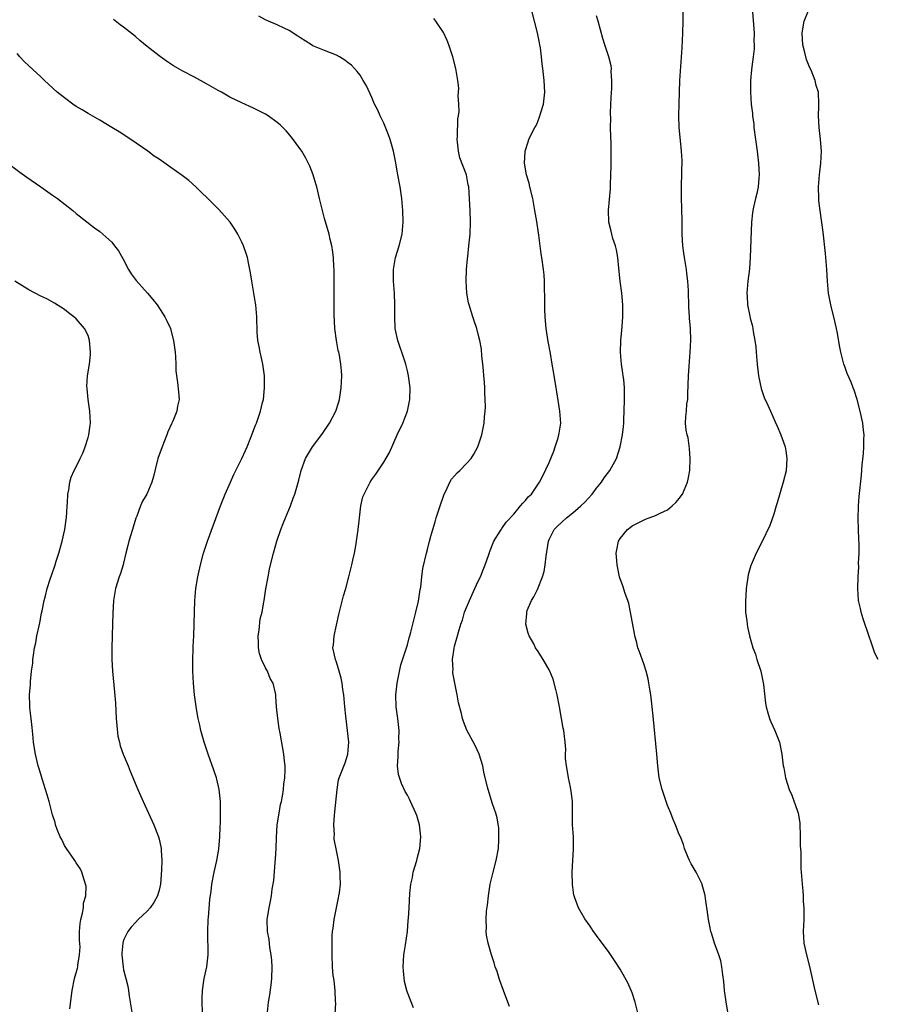
# Model space of a CAD drawing. Units: inches. Extents: x 2580000 to 2583000, y 1545000 to 1548000.
# Drawn here: x 2581005 to 2581150, y 1546481 to 1546647 of the extents above; entities that cross this region are included whole.
import ezdxf

# ---------------------------------------------------------------- set-up
doc = ezdxf.new("R2010")
doc.units = ezdxf.units.IN
doc.header["$MEASUREMENT"] = 0
doc.layers.add('LD25801545_10ft', color=92, linetype='Continuous')

msp = doc.modelspace()

# ---------------------------------------------------------------- linework, layer by layer
at = {"layer": 'LD25801545_10ft'}
for points, elevation in [([(2581125.25, 1546479), (2581124.93, 1546481.07), (2581124.67, 1546483), (2581124.53, 1546484.53), (2581124.35, 1546485.65), (2581124.2, 1546487), (2581124, 1546488), (2581123.68, 1546489), (2581122.95, 1546491), (2581122.5, 1546492.5), (2581122.32, 1546493), (2581122.14, 1546493.86), (2581121.93, 1546495), (2581121.84, 1546495.84), (2581121.43, 1546498.57), (2581121.38, 1546499), (2581121.32, 1546499.32), (2581120.89, 1546500.89), (2581120.85, 1546501), (2581119.84, 1546503), (2581119, 1546504.43), (2581118.7, 1546505), (2581118.48, 1546505.52), (2581117.89, 1546507), (2581117.7, 1546507.7), (2581117.18, 1546509), (2581117, 1546509.38), (2581116.38, 1546511), (2581115.95, 1546511.95), (2581115.55, 1546513), (2581115, 1546514.31), (2581114.78, 1546515), (2581114.31, 1546516.31), (2581114.1, 1546517), (2581113.6, 1546519), (2581113.37, 1546521), (2581113.22, 1546523), (2581112.6, 1546529.4), (2581112.42, 1546531), (2581112.18, 1546533), (2581112.01, 1546533.99), (2581111.87, 1546535), (2581111.74, 1546535.74), (2581111.41, 1546537), (2581111, 1546538.28), (2581110.29, 1546540.29), (2581110, 1546541), (2581109.8, 1546541.8), (2581109.46, 1546543), (2581109.4, 1546543.4), (2581109, 1546545.5), (2581108.76, 1546547), (2581108.45, 1546548.45), (2581108.27, 1546549), (2581107.83, 1546550.17), (2581107.44, 1546551.44), (2581107, 1546552.63), (2581106.88, 1546553), (2581106.47, 1546555), (2581106.39, 1546556.39), (2581106.34, 1546557), (2581106.46, 1546557.54), (2581106.73, 1546559), (2581107, 1546559.46), (2581108.21, 1546561), (2581108.68, 1546561.32), (2581109, 1546561.6), (2581111.26, 1546562.74), (2581111.93, 1546563), (2581113, 1546563.36), (2581113.74, 1546563.74), (2581115, 1546564.35), (2581115.81, 1546565), (2581116.44, 1546565.56), (2581117, 1546566.23), (2581117.52, 1546567), (2581118.38, 1546569), (2581118.5, 1546569.5), (2581118.78, 1546571), (2581118.84, 1546573), (2581118.72, 1546574.72), (2581118.5, 1546576.5), (2581118.35, 1546577), (2581118.18, 1546577.82), (2581118.06, 1546579), (2581118.1, 1546580.1), (2581118.2, 1546581), (2581118.29, 1546582.28), (2581118.43, 1546583), (2581118.45, 1546584.45), (2581118.5, 1546585), (2581118.52, 1546585.48), (2581118.55, 1546587), (2581118.65, 1546588.65), (2581118.83, 1546591), (2581118.95, 1546593.05), (2581118.9, 1546595), (2581118.74, 1546596.74), (2581118.74, 1546597), (2581118.61, 1546598.61), (2581118.54, 1546601.46), (2581118.47, 1546603), (2581118.3, 1546604.3), (2581118.23, 1546605), (2581118.03, 1546606.03), (2581117.89, 1546607), (2581117.76, 1546607.76), (2581117.61, 1546609), (2581117.48, 1546611), (2581117.46, 1546613), (2581117.46, 1546613.46), (2581117.42, 1546615), (2581117.43, 1546615.43), (2581117.38, 1546617), (2581117.35, 1546618.65), (2581117.4, 1546619.4), (2581117.41, 1546621), (2581117.45, 1546621.45), (2581117.46, 1546623.46), (2581117.38, 1546625), (2581117.19, 1546626.81), (2581117, 1546629), (2581116.94, 1546631), (2581116.96, 1546633.04), (2581117.01, 1546634.99), (2581117.1, 1546637), (2581117.5, 1546642.5), (2581117.6, 1546645), (2581117.63, 1546647), (2581117.59, 1546650.41)], 7270), ([(2581129.3, 1546649.3), (2581129.54, 1546646.46), (2581129.64, 1546645), (2581129.63, 1546643.63), (2581129.65, 1546643), (2581129.64, 1546642.36), (2581129.51, 1546641), (2581129.27, 1546639.27), (2581129.23, 1546638.77), (2581129.04, 1546637), (2581129.02, 1546634.98), (2581129.16, 1546633), (2581129.37, 1546631.37), (2581129.39, 1546631), (2581129.58, 1546629.58), (2581129.63, 1546629), (2581129.88, 1546627), (2581130.16, 1546625), (2581130.42, 1546623), (2581130.52, 1546621), (2581130.45, 1546620.45), (2581130.33, 1546619), (2581130.12, 1546617.88), (2581129.88, 1546617), (2581129.53, 1546615.53), (2581129.43, 1546615), (2581129.4, 1546614.6), (2581129.21, 1546613), (2581128.98, 1546607), (2581128.87, 1546605.13), (2581128.61, 1546603), (2581128.44, 1546601), (2581128.49, 1546600.49), (2581128.56, 1546599), (2581128.92, 1546597.08), (2581129, 1546596.74), (2581129.38, 1546595.38), (2581129.48, 1546594.52), (2581129.79, 1546593), (2581129.93, 1546591.93), (2581130.03, 1546591), (2581130.18, 1546589), (2581130.42, 1546587), (2581130.87, 1546584.87), (2581131.35, 1546583.35), (2581131.95, 1546582.05), (2581132.4, 1546581), (2581133.23, 1546579.23), (2581133.53, 1546578.47), (2581134.16, 1546577), (2581134.39, 1546576.4), (2581134.88, 1546575), (2581135, 1546574.31), (2581135.21, 1546573), (2581135.06, 1546570.94), (2581134.57, 1546569), (2581133.54, 1546565.54), (2581133.41, 1546565), (2581133, 1546563.6), (2581132.33, 1546561.67), (2581131.02, 1546558.98), (2581130.01, 1546557), (2581129.15, 1546555), (2581129.11, 1546554.89), (2581128.66, 1546553.34), (2581128.32, 1546551), (2581128.26, 1546549.74), (2581128.2, 1546549), (2581128.17, 1546548.17), (2581128.22, 1546547), (2581128.43, 1546545.57), (2581128.47, 1546545), (2581128.54, 1546544.54), (2581128.9, 1546543), (2581129.46, 1546541), (2581129.88, 1546539.88), (2581130.13, 1546539), (2581130.77, 1546537), (2581131.23, 1546534.77), (2581131.6, 1546531.6), (2581131.71, 1546531), (2581132, 1546530), (2581132.26, 1546529), (2581132.47, 1546528.47), (2581133.14, 1546527), (2581133.94, 1546525), (2581134.36, 1546523), (2581134.59, 1546521), (2581134.67, 1546520.67), (2581134.95, 1546519), (2581135.6, 1546517), (2581136.06, 1546516.06), (2581137, 1546513.35), (2581137.1, 1546513), (2581137.37, 1546511.37), (2581137.46, 1546509), (2581137.45, 1546507.45), (2581137.54, 1546506.46), (2581137.54, 1546505), (2581137.56, 1546503.56), (2581137.63, 1546503), (2581137.69, 1546502.31), (2581137.76, 1546501), (2581137.87, 1546499.87), (2581137.93, 1546499), (2581137.97, 1546498.03), (2581138.07, 1546497), (2581138.09, 1546496.09), (2581138.07, 1546495), (2581137.98, 1546493), (2581138, 1546492), (2581138.08, 1546491), (2581138.52, 1546489), (2581139.05, 1546487.05), (2581139.95, 1546483), (2581140.55, 1546480.55)], 7280), ([(2581058.8, 1546479), (2581058.88, 1546480.88), (2581058.85, 1546481.15), (2581058.79, 1546483), (2581058.63, 1546484.63), (2581058.55, 1546485), (2581058.47, 1546485.53), (2581058.35, 1546487), (2581058.28, 1546489), (2581058.3, 1546489.7), (2581058.27, 1546491), (2581058.31, 1546492.31), (2581058.35, 1546493), (2581058.44, 1546493.56), (2581058.63, 1546495), (2581059.03, 1546497), (2581059.33, 1546498.67), (2581059.43, 1546499), (2581059.52, 1546499.52), (2581059.67, 1546501), (2581059.64, 1546502.36), (2581059.65, 1546503), (2581059.38, 1546505), (2581059, 1546506.67), (2581058.63, 1546508.62), (2581058.62, 1546509), (2581058.67, 1546509.33), (2581058.57, 1546511), (2581058.66, 1546512.66), (2581058.76, 1546513.24), (2581059.13, 1546517), (2581059.37, 1546518.63), (2581059.49, 1546519), (2581059.82, 1546519.82), (2581060.46, 1546521.54), (2581060.92, 1546523), (2581061.08, 1546525), (2581060.9, 1546527), (2581060.59, 1546529.41), (2581060.43, 1546531), (2581060.33, 1546532.33), (2581060.23, 1546533), (2581060.07, 1546533.93), (2581059.96, 1546535), (2581059.82, 1546535.82), (2581059.48, 1546537), (2581059, 1546538.54), (2581058.82, 1546539), (2581058.42, 1546541), (2581058.51, 1546541.49), (2581058.63, 1546543), (2581059.39, 1546546.61), (2581060.22, 1546549.78), (2581060.58, 1546551), (2581061.12, 1546553), (2581061.63, 1546555), (2581061.79, 1546555.79), (2581062.06, 1546557), (2581062.26, 1546558.26), (2581062.41, 1546559), (2581062.61, 1546560.61), (2581062.67, 1546561), (2581062.88, 1546563), (2581063.13, 1546565), (2581063.48, 1546566.52), (2581063.68, 1546567), (2581064.42, 1546568.42), (2581064.7, 1546569), (2581065, 1546569.45), (2581065.65, 1546570.35), (2581067, 1546572.38), (2581067.96, 1546574.04), (2581069.25, 1546577), (2581070.23, 1546579), (2581071.04, 1546581), (2581071.44, 1546583), (2581071.47, 1546585), (2581071.22, 1546587), (2581071, 1546587.85), (2581070.72, 1546589), (2581070.05, 1546591), (2581069.77, 1546591.77), (2581069.38, 1546593), (2581068.96, 1546595), (2581068.86, 1546597), (2581068.91, 1546599), (2581068.84, 1546601), (2581068.67, 1546603), (2581068.66, 1546605), (2581068.69, 1546605.31), (2581069.01, 1546607), (2581069.61, 1546609), (2581070.1, 1546611), (2581070.3, 1546613), (2581070.25, 1546615), (2581070.05, 1546617), (2581069.76, 1546619), (2581069.41, 1546621), (2581069.33, 1546621.33), (2581069, 1546623.3), (2581068.66, 1546625), (2581068.09, 1546627), (2581067.81, 1546627.81), (2581067, 1546629.73), (2581066.39, 1546631), (2581065.98, 1546631.98), (2581065.47, 1546633), (2581065, 1546634.08), (2581064.07, 1546636.07), (2581063.53, 1546637), (2581063, 1546637.86), (2581062.51, 1546638.51), (2581062.08, 1546639), (2581061.55, 1546639.55), (2581061, 1546639.99), (2581060.42, 1546640.42), (2581059.5, 1546641), (2581059, 1546641.26), (2581057, 1546642.04), (2581055, 1546642.86), (2581054.76, 1546643), (2581053.7, 1546643.7), (2581053, 1546644.12), (2581052.5, 1546644.5), (2581051, 1546645.45), (2581050.17, 1546645.83), (2581049, 1546646.42), (2581047.54, 1546647), (2581047, 1546647.24), (2581045.89, 1546647.89)], 7230), ([(2581072.05, 1546480.05), (2581071, 1546482.65), (2581070.9, 1546483), (2581070.53, 1546484.53), (2581070.34, 1546486.34), (2581070.32, 1546487), (2581070.43, 1546489), (2581070.69, 1546490.69), (2581071.03, 1546493), (2581071.16, 1546494.84), (2581071.21, 1546495.21), (2581071.28, 1546497), (2581071.4, 1546499.4), (2581071.59, 1546501), (2581071.87, 1546502.13), (2581071.99, 1546503), (2581072.58, 1546505), (2581072.66, 1546505.34), (2581073.11, 1546507), (2581073.28, 1546509), (2581073.05, 1546511), (2581072.59, 1546512.59), (2581072.43, 1546513), (2581071.52, 1546515), (2581071.34, 1546515.34), (2581071, 1546516.02), (2581070.65, 1546516.65), (2581070, 1546518), (2581069.53, 1546519.53), (2581069.35, 1546521), (2581069.46, 1546522.54), (2581069.43, 1546523), (2581069.42, 1546523.42), (2581069.6, 1546525), (2581069.57, 1546525.57), (2581069.6, 1546527), (2581069.39, 1546529), (2581069.13, 1546531), (2581069.05, 1546533), (2581069.26, 1546535), (2581069.91, 1546538.09), (2581070.8, 1546540.79), (2581070.84, 1546541), (2581071, 1546541.5), (2581071.32, 1546542.68), (2581071.43, 1546543), (2581071.6, 1546543.6), (2581071.95, 1546545), (2581072.14, 1546545.86), (2581072.45, 1546547), (2581072.88, 1546548.88), (2581073.16, 1546550.84), (2581073.26, 1546551.26), (2581073.43, 1546553), (2581073.62, 1546554.38), (2581074.22, 1546557), (2581074.39, 1546557.61), (2581074.74, 1546559), (2581075, 1546559.86), (2581075.3, 1546561), (2581075.72, 1546562.28), (2581075.9, 1546563), (2581076.31, 1546564.31), (2581076.65, 1546565.35), (2581077, 1546566.29), (2581077.23, 1546567), (2581077.5, 1546567.5), (2581078.19, 1546569), (2581078.48, 1546569.52), (2581079, 1546570.07), (2581079.42, 1546570.58), (2581079.89, 1546571), (2581081, 1546572.19), (2581081.79, 1546573), (2581082.25, 1546573.75), (2581082.93, 1546575), (2581083.58, 1546577), (2581083.84, 1546578.16), (2581083.99, 1546579), (2581084.06, 1546580.06), (2581084.18, 1546581), (2581084.24, 1546581.76), (2581084.19, 1546583), (2581084.08, 1546584.08), (2581084.1, 1546585), (2581084.05, 1546585.95), (2581083.96, 1546587), (2581083.9, 1546587.9), (2581083.78, 1546589), (2581083.59, 1546590.41), (2581083.54, 1546591.54), (2581083.25, 1546593), (2581083, 1546594.05), (2581082.74, 1546595), (2581082.32, 1546596.32), (2581082.06, 1546597), (2581081.44, 1546599), (2581081.35, 1546599.35), (2581081.08, 1546601), (2581080.97, 1546603), (2581081.03, 1546605), (2581081.2, 1546606.8), (2581081.22, 1546607.22), (2581081.42, 1546609), (2581081.6, 1546611), (2581081.67, 1546613), (2581081.6, 1546615), (2581081.39, 1546619), (2581081.3, 1546619.3), (2581081, 1546621), (2581079.9, 1546623.9), (2581079.63, 1546625), (2581079.46, 1546626.54), (2581079.42, 1546627), (2581079.5, 1546627.5), (2581079.53, 1546630.47), (2581079.65, 1546631), (2581079.75, 1546631.75), (2581079.7, 1546633), (2581079.61, 1546634.39), (2581079.67, 1546635), (2581079.69, 1546635.69), (2581079.53, 1546637), (2581079.18, 1546639), (2581078.67, 1546641), (2581078.03, 1546643), (2581077.72, 1546643.72), (2581077.1, 1546645.1), (2581075.82, 1546647), (2581075.47, 1546647.47)], 7240), ([(2581088.29, 1546480.29), (2581088, 1546481), (2581087.25, 1546483), (2581086.67, 1546484.67), (2581086.54, 1546485), (2581086.18, 1546486.18), (2581085.85, 1546487), (2581085.68, 1546487.68), (2581085.21, 1546489), (2581084.65, 1546491), (2581084.38, 1546492.38), (2581084.32, 1546493), (2581084.38, 1546493.62), (2581084.31, 1546495), (2581084.39, 1546496.39), (2581084.56, 1546497.44), (2581084.71, 1546499), (2581085, 1546501), (2581085.49, 1546503), (2581086.03, 1546505), (2581086.4, 1546507), (2581086.49, 1546508.49), (2581086.5, 1546509), (2581086.45, 1546510.45), (2581086.19, 1546512.19), (2581085.95, 1546513), (2581085.41, 1546514.59), (2581084.66, 1546517), (2581084.58, 1546517.42), (2581083.96, 1546519.96), (2581083.75, 1546521), (2581083.12, 1546523), (2581082.45, 1546524.45), (2581081.06, 1546527.06), (2581080.49, 1546528.49), (2581080.32, 1546529), (2581080.16, 1546529.84), (2581079.67, 1546531.67), (2581079.44, 1546533), (2581079.02, 1546535.02), (2581078.72, 1546536.72), (2581078.72, 1546537), (2581078.74, 1546537.26), (2581078.66, 1546539), (2581078.9, 1546540.9), (2581079, 1546541.28), (2581079.39, 1546542.61), (2581079.46, 1546543), (2581079.64, 1546543.64), (2581080.07, 1546545), (2581080.32, 1546545.68), (2581080.69, 1546547), (2581081.49, 1546549), (2581082.43, 1546551), (2581083, 1546552.27), (2581083.36, 1546553), (2581083.81, 1546554.19), (2581084.18, 1546555), (2581084.79, 1546556.79), (2581084.88, 1546557.12), (2581085, 1546557.47), (2581085.64, 1546559), (2581086.71, 1546560.71), (2581086.92, 1546561.08), (2581087, 1546561.17), (2581087.74, 1546562.26), (2581089, 1546563.6), (2581090.16, 1546565), (2581090.53, 1546565.47), (2581091, 1546565.92), (2581091.46, 1546566.54), (2581091.98, 1546567), (2581093.36, 1546569), (2581093.94, 1546570.06), (2581095, 1546572.34), (2581095.75, 1546574.24), (2581096.03, 1546575), (2581096.52, 1546576.52), (2581096.65, 1546577), (2581096.68, 1546577.32), (2581096.94, 1546579), (2581096.81, 1546581), (2581096.29, 1546584.29), (2581096.15, 1546585), (2581095.71, 1546587.71), (2581095.52, 1546589), (2581095.22, 1546590.78), (2581094.84, 1546592.84), (2581094.49, 1546595), (2581094.31, 1546597), (2581094.28, 1546598.28), (2581094.25, 1546599), (2581094.26, 1546600.26), (2581094.19, 1546601.81), (2581094.2, 1546603), (2581094.12, 1546604.12), (2581094.02, 1546605), (2581093.72, 1546607), (2581093.64, 1546607.64), (2581093.45, 1546609), (2581093.22, 1546610.78), (2581093.18, 1546611.18), (2581092.9, 1546613.1), (2581092.59, 1546615), (2581092.31, 1546616.31), (2581092.21, 1546617), (2581091.72, 1546619), (2581091.59, 1546619.59), (2581091.18, 1546621), (2581090.84, 1546623), (2581090.94, 1546624.94), (2581090.93, 1546625), (2581091.41, 1546626.59), (2581091.56, 1546627), (2581092.08, 1546628.08), (2581092.57, 1546629), (2581092.74, 1546629.26), (2581093, 1546629.86), (2581093.43, 1546631), (2581093.58, 1546631.58), (2581094.01, 1546633), (2581094.27, 1546635), (2581094.17, 1546637), (2581094.02, 1546638.02), (2581093.93, 1546639), (2581093.8, 1546639.8), (2581093.71, 1546641), (2581093.52, 1546642.48), (2581093.42, 1546643), (2581093.34, 1546643.34), (2581093, 1546645.05), (2581092, 1546649)], 7250), ([(2581110.04, 1546479), (2581109.53, 1546481), (2581109, 1546482.6), (2581108.85, 1546483), (2581108.27, 1546484.27), (2581107, 1546486.62), (2581106.06, 1546488.06), (2581105, 1546489.61), (2581103.98, 1546491), (2581103, 1546492.3), (2581102.72, 1546492.72), (2581102.5, 1546493), (2581101.9, 1546493.9), (2581101, 1546495.1), (2581099.93, 1546497), (2581099.33, 1546498.67), (2581099.2, 1546499), (2581099.15, 1546499.15), (2581098.92, 1546500.92), (2581098.9, 1546503), (2581098.99, 1546504.99), (2581099.09, 1546506.91), (2581099.08, 1546509), (2581098.96, 1546511), (2581098.91, 1546513), (2581098.91, 1546515), (2581098.7, 1546516.7), (2581098.67, 1546517), (2581098.6, 1546517.4), (2581098.24, 1546519), (2581098.07, 1546520.07), (2581097.9, 1546521), (2581097.77, 1546522.23), (2581097.77, 1546523), (2581097.8, 1546523.8), (2581097.7, 1546525), (2581097.5, 1546526.5), (2581097.45, 1546527), (2581097.37, 1546527.37), (2581097.1, 1546529), (2581096.76, 1546531), (2581096.34, 1546533), (2581096.09, 1546533.91), (2581095.65, 1546535.65), (2581095.12, 1546537), (2581095, 1546537.28), (2581093.98, 1546539), (2581093, 1546540.54), (2581092.81, 1546540.81), (2581092.69, 1546541), (2581092.37, 1546541.63), (2581091.61, 1546543), (2581091.43, 1546543.43), (2581091.03, 1546545), (2581091.21, 1546546.79), (2581091.19, 1546547), (2581091.27, 1546547.27), (2581092.01, 1546549), (2581092.42, 1546549.58), (2581093, 1546550.85), (2581093.87, 1546553), (2581094.12, 1546553.88), (2581094.33, 1546555), (2581094.49, 1546556.49), (2581094.88, 1546559), (2581095, 1546559.3), (2581095.83, 1546561), (2581096.41, 1546561.59), (2581097.94, 1546563), (2581099, 1546563.81), (2581100.36, 1546565), (2581101, 1546565.65), (2581102.27, 1546567), (2581103, 1546567.98), (2581103.86, 1546569), (2581104.28, 1546569.72), (2581105.26, 1546571), (2581106.36, 1546573), (2581107.02, 1546575), (2581107.41, 1546577), (2581107.57, 1546578.43), (2581107.6, 1546579), (2581107.61, 1546579.61), (2581107.68, 1546581), (2581107.73, 1546583), (2581107.73, 1546585), (2581107.62, 1546586.38), (2581107.53, 1546587), (2581107.44, 1546587.44), (2581107.22, 1546589), (2581107.04, 1546591), (2581107.11, 1546593), (2581107.27, 1546594.73), (2581107.35, 1546595.35), (2581107.46, 1546597), (2581107.44, 1546598.56), (2581107.45, 1546599), (2581107.26, 1546601), (2581107.01, 1546603), (2581106.77, 1546605.23), (2581106.61, 1546607), (2581106.35, 1546608.35), (2581106.19, 1546609), (2581105.78, 1546610.22), (2581105.56, 1546611), (2581105.48, 1546611.48), (2581105.08, 1546613), (2581105.03, 1546615.03), (2581105.37, 1546618.63), (2581105.35, 1546619.35), (2581105.43, 1546621), (2581105.48, 1546622.52), (2581105.47, 1546623.47), (2581105.48, 1546625), (2581105.46, 1546626.54), (2581105.4, 1546627.4), (2581105.38, 1546629), (2581105.4, 1546630.6), (2581105.37, 1546631.37), (2581105.43, 1546633), (2581105.52, 1546635), (2581105.56, 1546635.56), (2581105.6, 1546637), (2581105.49, 1546638.51), (2581105.51, 1546639), (2581105.46, 1546639.46), (2581105.08, 1546641), (2581104.4, 1546643), (2581104.07, 1546644.07), (2581103.28, 1546647), (2581103, 1546647.94)], 7260), ([(2581150.63, 1546539), (2581150.1, 1546540.1), (2581149.58, 1546541.58), (2581149.08, 1546543.08), (2581148.11, 1546545.89), (2581147.75, 1546547), (2581147.63, 1546547.63), (2581147.32, 1546549), (2581147.21, 1546551), (2581147.27, 1546553), (2581147.34, 1546554.66), (2581147.33, 1546555.33), (2581147.4, 1546557), (2581147.43, 1546558.57), (2581147.37, 1546559.37), (2581147.26, 1546562.74), (2581147.32, 1546565), (2581147.44, 1546566.56), (2581147.8, 1546570.2), (2581147.95, 1546571.95), (2581148.15, 1546573.85), (2581148.24, 1546575), (2581148.23, 1546576.23), (2581148.26, 1546577), (2581148.18, 1546577.82), (2581148.02, 1546579), (2581147.6, 1546581), (2581147.1, 1546583), (2581146.56, 1546584.56), (2581146.43, 1546585), (2581146.05, 1546585.95), (2581145.41, 1546587.41), (2581145, 1546588.6), (2581144.84, 1546589), (2581144.31, 1546591), (2581144.11, 1546592.11), (2581143.75, 1546594.25), (2581143.6, 1546595), (2581143.15, 1546597), (2581142.71, 1546598.71), (2581142.25, 1546601), (2581142.05, 1546603), (2581141.95, 1546605), (2581141.8, 1546607), (2581141.73, 1546607.73), (2581141.31, 1546611.31), (2581140.8, 1546615), (2581140.62, 1546616.62), (2581140.59, 1546617), (2581140.54, 1546619), (2581140.7, 1546621), (2581140.95, 1546623), (2581141.04, 1546625), (2581140.91, 1546627), (2581140.67, 1546629), (2581140.56, 1546631), (2581140.63, 1546632.63), (2581140.63, 1546633), (2581140.53, 1546635), (2581140.15, 1546636.15), (2581139.96, 1546637), (2581139.29, 1546638.71), (2581139.1, 1546639.1), (2581138.54, 1546640.54), (2581138.26, 1546641.74), (2581137.9, 1546643), (2581137.76, 1546645), (2581137.93, 1546646.07), (2581138.14, 1546647), (2581138.83, 1546648.83)], 7290), ([(2581047.33, 1546479.33), (2581047.52, 1546481), (2581047.76, 1546482.24), (2581047.95, 1546483.95), (2581048.09, 1546485), (2581048.12, 1546487), (2581048.07, 1546488.07), (2581047.98, 1546489), (2581047.76, 1546490.24), (2581047.61, 1546491.61), (2581047.36, 1546493), (2581047.31, 1546495), (2581047.35, 1546495.35), (2581047.62, 1546497), (2581047.88, 1546498.12), (2581048.01, 1546499), (2581048.15, 1546500.15), (2581048.39, 1546501.61), (2581048.64, 1546504.64), (2581048.72, 1546505.28), (2581048.81, 1546507), (2581048.87, 1546508.87), (2581049, 1546511), (2581049.3, 1546513), (2581049.55, 1546514.45), (2581049.69, 1546515), (2581049.89, 1546515.89), (2581050.05, 1546517), (2581050.09, 1546517.91), (2581050.27, 1546519), (2581050.33, 1546520.33), (2581050.31, 1546521), (2581050.22, 1546521.78), (2581050.12, 1546523), (2581049.47, 1546526.53), (2581049.31, 1546527.31), (2581049.07, 1546529), (2581048.89, 1546531), (2581048.76, 1546532.76), (2581048.74, 1546533), (2581048.67, 1546533.33), (2581048.3, 1546535), (2581047.81, 1546535.81), (2581047.35, 1546537), (2581047, 1546537.59), (2581046.35, 1546539), (2581046, 1546540), (2581045.8, 1546541), (2581045.8, 1546541.8), (2581045.76, 1546543), (2581045.95, 1546543.95), (2581046.13, 1546545.87), (2581046.43, 1546547), (2581046.74, 1546548.74), (2581046.76, 1546549), (2581047.06, 1546550.94), (2581047.44, 1546553), (2581047.71, 1546554.29), (2581047.87, 1546555), (2581048.36, 1546557), (2581048.92, 1546559), (2581049.58, 1546561), (2581049.99, 1546562.01), (2581050.37, 1546563), (2581051.21, 1546565), (2581051.69, 1546566.31), (2581051.96, 1546567), (2581052.64, 1546569.36), (2581053.02, 1546570.98), (2581053.8, 1546573), (2581054.97, 1546575), (2581056.7, 1546577.3), (2581057, 1546577.75), (2581057.52, 1546578.48), (2581057.86, 1546579), (2581058.89, 1546581), (2581059.41, 1546582.59), (2581059.52, 1546583), (2581059.83, 1546585), (2581059.92, 1546587), (2581059.84, 1546587.84), (2581059.76, 1546589), (2581059.52, 1546590.48), (2581059.4, 1546591), (2581059.3, 1546591.3), (2581059.01, 1546593), (2581058.74, 1546595), (2581058.63, 1546597.37), (2581058.64, 1546600.64), (2581058.63, 1546601), (2581058.61, 1546604.61), (2581058.6, 1546605), (2581058.55, 1546605.45), (2581058.49, 1546607), (2581058.35, 1546608.35), (2581058.21, 1546609), (2581057.95, 1546610.05), (2581057.75, 1546611), (2581057, 1546613.62), (2581056.63, 1546615), (2581056.16, 1546617), (2581055.67, 1546619), (2581055.52, 1546619.52), (2581055.06, 1546621), (2581054.49, 1546622.49), (2581053.85, 1546623.85), (2581053.17, 1546625), (2581053, 1546625.26), (2581051.41, 1546627.41), (2581050.48, 1546628.48), (2581049.48, 1546629.48), (2581049, 1546629.88), (2581047.43, 1546631), (2581047, 1546631.26), (2581045, 1546632.27), (2581043, 1546633.19), (2581041, 1546634.18), (2581039.54, 1546635), (2581039, 1546635.29), (2581037, 1546636.44), (2581035, 1546637.53), (2581033, 1546638.56), (2581031.46, 1546639.46), (2581030.26, 1546640.26), (2581029, 1546641.16), (2581027, 1546642.72), (2581025.76, 1546643.76), (2581025, 1546644.43), (2581023, 1546646), (2581022.42, 1546646.42), (2581021.3, 1546647.3)], 7220), ([(2581036.38, 1546477.62), (2581036.29, 1546481), (2581036.3, 1546481.7), (2581036.35, 1546483), (2581036.6, 1546484.6), (2581036.65, 1546485), (2581037.07, 1546487), (2581037.29, 1546489), (2581037.31, 1546490.69), (2581037.27, 1546491.27), (2581037.25, 1546493), (2581037.32, 1546495), (2581037.37, 1546495.37), (2581037.61, 1546498.39), (2581037.8, 1546499.8), (2581037.94, 1546501), (2581038.34, 1546503), (2581038.8, 1546505), (2581039.11, 1546506.89), (2581039.29, 1546509), (2581039.36, 1546510.64), (2581039.42, 1546511.42), (2581039.42, 1546513), (2581039.37, 1546514.63), (2581039.37, 1546515), (2581039.16, 1546517), (2581038.77, 1546518.77), (2581038.7, 1546519), (2581038.29, 1546520.29), (2581037.29, 1546523), (2581036.62, 1546525), (2581036.09, 1546527), (2581035.9, 1546527.9), (2581035.64, 1546529), (2581035.32, 1546530.68), (2581034.98, 1546533), (2581034.81, 1546535), (2581034.73, 1546537), (2581034.73, 1546539), (2581034.79, 1546540.79), (2581034.79, 1546541.21), (2581034.89, 1546543), (2581034.96, 1546544.96), (2581034.95, 1546545.05), (2581035.04, 1546549), (2581035.2, 1546551), (2581035.54, 1546553), (2581036.01, 1546555), (2581036.54, 1546557), (2581037.18, 1546559), (2581038.23, 1546561.77), (2581039.37, 1546565), (2581040.17, 1546567), (2581041.06, 1546569), (2581041.67, 1546570.33), (2581043.03, 1546573), (2581043.62, 1546574.38), (2581043.93, 1546575), (2581044.55, 1546576.55), (2581045.33, 1546578.67), (2581045.47, 1546579), (2581046.17, 1546581), (2581046.51, 1546582.51), (2581046.64, 1546583), (2581046.85, 1546585), (2581046.84, 1546587), (2581046.57, 1546589), (2581046.3, 1546590.3), (2581046.11, 1546591), (2581045.96, 1546591.96), (2581045.72, 1546593), (2581045.61, 1546594.39), (2581045.53, 1546597), (2581045.36, 1546599), (2581045.32, 1546599.32), (2581044.68, 1546603), (2581044.46, 1546604.46), (2581044.37, 1546605), (2581044.18, 1546605.82), (2581043.94, 1546607), (2581043.72, 1546607.72), (2581043.27, 1546609), (2581043, 1546609.62), (2581042.32, 1546611), (2581041.84, 1546611.84), (2581041.03, 1546613), (2581039.13, 1546615.13), (2581038.13, 1546616.13), (2581035.2, 1546619), (2581034.04, 1546620.04), (2581032.92, 1546620.92), (2581031, 1546622.28), (2581029, 1546623.65), (2581028.19, 1546624.19), (2581027.08, 1546625), (2581024.25, 1546627), (2581022.28, 1546628.27), (2581021.04, 1546629.04), (2581019, 1546630.27), (2581017, 1546631.41), (2581016.02, 1546632.02), (2581015, 1546632.59), (2581014.39, 1546633), (2581013, 1546634.02), (2581011.78, 1546635), (2581009.61, 1546637), (2581009, 1546637.6), (2581007, 1546639.45), (2581006.21, 1546640.21), (2581005.48, 1546641), (2581005, 1546641.54)], 7210), ([(2581003, 1546623.29), (2581005.46, 1546621.46), (2581006.63, 1546620.63), (2581009.01, 1546619), (2581011, 1546617.6), (2581011.82, 1546617), (2581014.39, 1546615), (2581015, 1546614.49), (2581018.07, 1546612.07), (2581019, 1546611.4), (2581021, 1546609.6), (2581021.49, 1546609), (2581022.13, 1546608.13), (2581022.85, 1546606.85), (2581023.84, 1546605), (2581024.26, 1546604.26), (2581025.11, 1546603.11), (2581027.05, 1546601), (2581027.93, 1546599.93), (2581028.66, 1546599), (2581029.6, 1546597.6), (2581029.96, 1546597), (2581030.31, 1546596.31), (2581030.91, 1546595), (2581031, 1546594.71), (2581031.43, 1546593), (2581031.7, 1546591), (2581031.79, 1546590.21), (2581031.84, 1546589), (2581031.85, 1546587.85), (2581032.14, 1546585.86), (2581032.29, 1546584.29), (2581032.38, 1546583), (2581032.12, 1546581.88), (2581032.01, 1546581), (2581031.35, 1546579.35), (2581031.12, 1546578.88), (2581030.49, 1546577.51), (2581030.32, 1546577), (2581029.5, 1546575), (2581028.81, 1546573), (2581028.06, 1546569.94), (2581027.79, 1546569), (2581026.91, 1546567), (2581026.2, 1546565.8), (2581025.89, 1546565), (2581025.25, 1546563.25), (2581025.1, 1546562.9), (2581024.6, 1546561.4), (2581024.49, 1546561), (2581023.9, 1546559), (2581023.73, 1546558.27), (2581023.39, 1546557), (2581023, 1546555.29), (2581022.92, 1546555), (2581022.47, 1546553.53), (2581022.24, 1546553), (2581021.62, 1546551), (2581021.29, 1546549), (2581021.18, 1546546.82), (2581021.15, 1546545), (2581021.02, 1546541), (2581021.03, 1546539), (2581021.15, 1546537), (2581021.48, 1546533.48), (2581021.61, 1546531.61), (2581021.67, 1546530.33), (2581021.76, 1546529), (2581021.85, 1546527.85), (2581022.05, 1546526.05), (2581022.31, 1546525), (2581022.42, 1546524.42), (2581022.94, 1546523), (2581023.75, 1546521), (2581024.12, 1546520.12), (2581025.4, 1546517), (2581026.3, 1546515), (2581027.22, 1546513), (2581028.1, 1546511), (2581028.9, 1546509), (2581029, 1546508.62), (2581029.3, 1546507.3), (2581029.34, 1546507), (2581029.34, 1546506.66), (2581029.45, 1546505), (2581029.42, 1546503.42), (2581029.22, 1546501), (2581029, 1546499.96), (2581028.73, 1546499), (2581028.11, 1546497.89), (2581027.52, 1546497), (2581027, 1546496.4), (2581025.49, 1546495), (2581025, 1546494.51), (2581024.28, 1546493.72), (2581023.74, 1546493), (2581023, 1546491.48), (2581022.85, 1546491), (2581022.69, 1546489.31), (2581022.71, 1546489), (2581022.92, 1546486.92), (2581023, 1546486.51), (2581023.4, 1546485), (2581023.7, 1546483.7), (2581023.83, 1546483), (2581023.97, 1546482.03), (2581024.46, 1546479)], 7200), ([(2581013.91, 1546479.91), (2581014.33, 1546483), (2581014.72, 1546485), (2581015.21, 1546486.79), (2581015.24, 1546487), (2581015.26, 1546487.26), (2581015.56, 1546489), (2581015.63, 1546490.37), (2581015.53, 1546491.53), (2581015.55, 1546493), (2581015.68, 1546494.32), (2581015.77, 1546495), (2581016.07, 1546496.07), (2581016.2, 1546497), (2581016.21, 1546497.79), (2581016.6, 1546499), (2581016.65, 1546500.65), (2581016.57, 1546501), (2581016.31, 1546501.69), (2581015.93, 1546503), (2581015.64, 1546503.64), (2581015, 1546504.58), (2581014.75, 1546505), (2581013.35, 1546507), (2581013, 1546507.54), (2581012.54, 1546508.54), (2581012.29, 1546509), (2581011.79, 1546510.21), (2581011.5, 1546511), (2581011.41, 1546511.41), (2581011, 1546512.7), (2581010.41, 1546515), (2581010.08, 1546516.08), (2581009.21, 1546518.79), (2581009, 1546519.57), (2581008.68, 1546520.68), (2581008.56, 1546521), (2581008.09, 1546523), (2581007.93, 1546523.93), (2581007.77, 1546525), (2581007.66, 1546526.34), (2581007.52, 1546527.52), (2581007.37, 1546529), (2581007.17, 1546530.83), (2581007.15, 1546531.15), (2581007.1, 1546533), (2581007.24, 1546534.76), (2581007.26, 1546535.26), (2581007.45, 1546537), (2581007.63, 1546538.37), (2581007.67, 1546539), (2581007.76, 1546539.76), (2581007.96, 1546541), (2581008.17, 1546541.83), (2581008.35, 1546543), (2581008.7, 1546544.7), (2581008.81, 1546545.19), (2581009.13, 1546546.87), (2581009.21, 1546547.21), (2581009.54, 1546549), (2581009.77, 1546549.77), (2581010.05, 1546551), (2581010.61, 1546552.61), (2581010.79, 1546553.21), (2581011.42, 1546555), (2581011.62, 1546555.62), (2581012.03, 1546557), (2581012.59, 1546559), (2581013.06, 1546561), (2581013.31, 1546562.69), (2581013.33, 1546563), (2581013.46, 1546565), (2581013.52, 1546565.52), (2581013.57, 1546567), (2581013.74, 1546567.74), (2581013.89, 1546569), (2581014.16, 1546569.84), (2581014.65, 1546571), (2581015, 1546571.63), (2581015.64, 1546573), (2581016.1, 1546573.9), (2581016.49, 1546575), (2581017, 1546576.56), (2581017.12, 1546577), (2581017.36, 1546578.64), (2581017.39, 1546579), (2581017.31, 1546581), (2581017.03, 1546582.97), (2581016.84, 1546584.84), (2581016.82, 1546585), (2581016.81, 1546585.19), (2581016.9, 1546587), (2581017.22, 1546589), (2581017.39, 1546590.61), (2581017.41, 1546591), (2581017.26, 1546593), (2581017, 1546593.8), (2581016.41, 1546595), (2581015, 1546596.65), (2581014.57, 1546597), (2581013.67, 1546597.67), (2581013, 1546598.2), (2581011.31, 1546599.31), (2581010.03, 1546600.03), (2581009, 1546600.51), (2581007, 1546601.57), (2581004.61, 1546603)], 7190)]:
    msp.add_lwpolyline(points, dxfattribs=dict(at, elevation=elevation))

doc.saveas('drawing.dxf')
